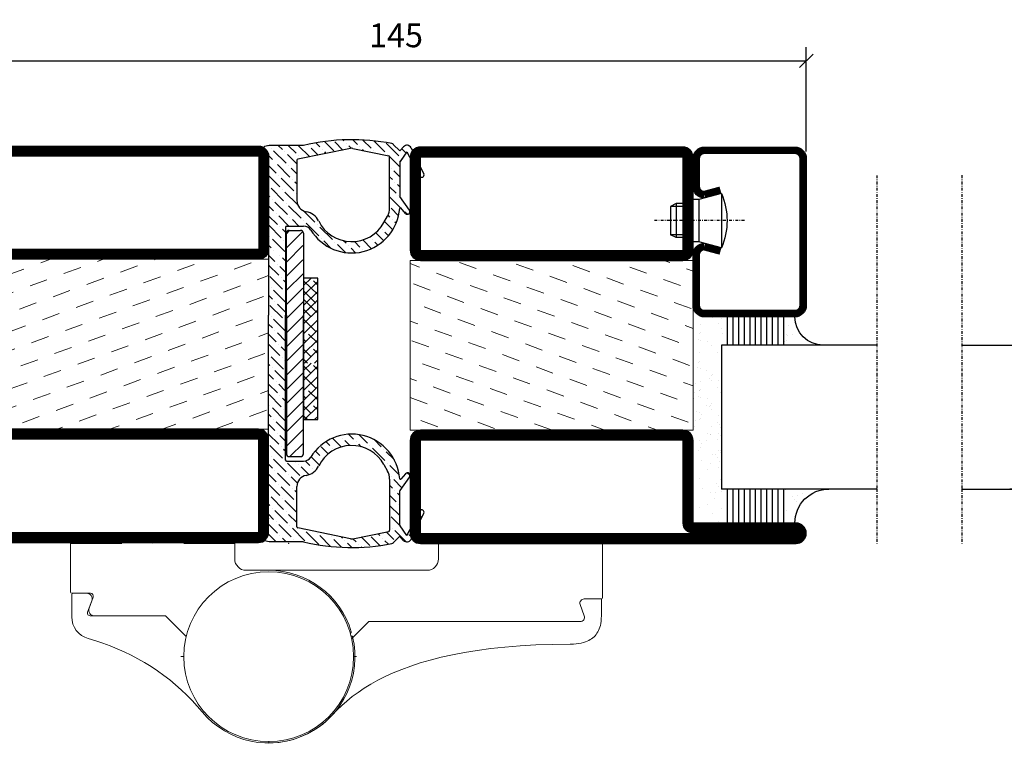
# Model space of a CAD drawing. Extents: x 0 to 1050, y 0 to 742.
# Drawn here: x 630 to 804, y 99 to 226 of the extents above; entities that cross this region are included whole.
import ezdxf

# ---------------------------------------------------------------- set-up
doc = ezdxf.new("R2010")
doc.units = 0
doc.linetypes.add('DASHDOT', pattern=[1, 0.5, -0.25, 0, -0.25])
doc.layers.get('0').update_dxf_attribs({"linetype": 'CONTINUOUS'})
doc.layers.get('DEFPOINTS').update_dxf_attribs({"linetype": 'CONTINUOUS'})
for name, color, linetype in [('CENTRUM', 3, 'DASHDOT'), ('DIM', 2, 'CONTINUOUS'), ('FOGNINGB', 5, 'CONTINUOUS'), ('GLAS_MED_FOGNING', 2, 'CONTINUOUS'), ('Gångjärn', 61, 'CONTINUOUS'), ('ISOLATOR', 2, 'CONTINUOUS'), ('KON', 8, 'CONTINUOUS'), ('SPKONTUR', 7, 'CONTINUOUS'), ('STALPROFIL', 1, 'CONTINUOUS')]:
    doc.layers.add(name, color=color, linetype=linetype)
doc.styles.add('ROMANS', font='romans', dxfattribs={"width": 0.8})
doc.dimstyles.new('ROMANS', dxfattribs={"dimscale": 1.2, "dimtxt": 3.5, "dimasz": 2, "dimexe": 2, "dimexo": 1, "dimgap": 2, "dimtad": 1, "dimdsep": 46, "dimtxsty": 'ROMANS', "dimblk1": 'OBLIQUE', "dimblk2": 'OBLIQUE', "dimsah": 1, "dimcen": 2.5, "dimclrd": 2, "dimclre": 2, "dimclrt": 6, "dimadec": 0, "dimazin": 0, "dimtfac": 1, "dimtmove": 2, "dimatfit": 3, "dimfxl": 1, "dimtolj": 1, "dimarcsym": 0})

# ---------------------------------------------------------------- blocks, each defined once
blk = doc.blocks.new('_Oblique')
at = {"color": 0, "linetype": 'ByBlock', "lineweight": -2}
blk.add_line((-0.5, -0.5), (0.5, 0.5), dxfattribs=at)
blk = doc.blocks.new('*D197')
at = {"layer": 'DEFPOINTS', "color": 0, "transparency": 16777216}
for p in [(768.52, 219.2), (623.52, 202.46), (768.52, 201.98)]:
    blk.add_point(p, dxfattribs=at)
at = {"layer": 'GLAS_MED_FOGNING', "color": 2, "lineweight": -2, "transparency": 16777216}
for p, q in [((623.52, 203.66), (623.52, 221.6)), ((768.52, 203.18), (768.52, 221.6)), ((623.52, 219.2), (768.52, 219.2))]:
    blk.add_line(p, q, dxfattribs=at)
at = {"layer": 'GLAS_MED_FOGNING', "color": 2, "lineweight": -2, "transparency": 16777216, "xscale": 2.4, "yscale": 2.4, "zscale": 2.4, "rotation": 180}
blk.add_blockref('_Oblique', (623.52, 219.2), dxfattribs=at)
at = {"layer": 'GLAS_MED_FOGNING', "color": 2, "lineweight": -2, "transparency": 16777216, "xscale": 2.4, "yscale": 2.4, "zscale": 2.4}
blk.add_blockref('_Oblique', (768.52, 219.2), dxfattribs=at)
at = {"layer": 'GLAS_MED_FOGNING', "color": 6, "transparency": 16777216, "insert": (696.02, 223.7), "char_height": 4.2, "attachment_point": 5, "style": 'ROMANS'}
blk.add_mtext('\\A1;145', dxfattribs=at)
blk = doc.blocks.new('*X58')
at = {"color": 0}
for p, q in [((-53.67, 29.92), (-53.67, 29.92)), ((-51.01, 29.96), (-51.01, 29.96)), ((-50.59, 29.59), (-50.59, 29.59)), ((-49.52, 29.98), (-49.52, 29.98)), ((-48.97, 29.8), (-48.97, 29.8)), ((-43.29, 29.99), (-43.29, 29.99)), ((-54.91, 29.43), (-54.91, 29.43)), ((-54.35, 29.09), (-54.35, 29.09)), ((-51.63, 29.45), (-51.63, 29.45)), ((-50.85, 28.14), (-50.85, 28.14)), ((-49.27, 28.36), (-49.27, 28.36)), ((-48.68, 29.44), (-48.68, 29.44)), ((-45.73, 28.12), (-45.73, 28.12)), ((-42.45, 29.46), (-42.45, 29.46)), ((-41.27, 28.29), (-41.27, 28.29)), ((-40.9, 27.96), (-40.9, 27.96)), ((-40.33, 28.31), (-40.33, 28.31)), ((-36.22, 29.47), (-36.22, 29.47)), ((-35.09, 28.38), (-35.09, 28.38)), ((-55.28, 26.61), (-55.28, 26.61)), ((-51.87, 27.5), (-51.87, 27.5)), ((-48.14, 26.26), (-48.14, 26.26)), ((-47.28, 26.54), (-47.28, 26.54)), ((-46.91, 26.2), (-46.91, 26.2)), ((-45.64, 27.51), (-45.64, 27.51)), ((-42.91, 26.33), (-42.91, 26.33)), ((-39.41, 27.52), (-39.41, 27.52)), ((-39.16, 26.36), (-39.16, 26.36)), ((-37.79, 26.31), (-37.79, 26.31)), ((-36.36, 26.28), (-36.36, 26.28)), ((-53.54, 26.07), (-53.54, 26.07)), ((-44.41, 25.22), (-44.41, 25.22)), ((-43.37, 25.36), (-43.37, 25.36)), ((-41.74, 25.57), (-41.74, 25.57)), ((-39.02, 25.93), (-39.02, 25.93)), ((-37.98, 26.07), (-37.98, 26.07))]:
    blk.add_line(p, q, dxfattribs=at)
blk = doc.blocks.new('*X49')
at = {"color": 0}
for p, q in [((-57.17, 44.26), (-57.17, 44.26)), ((-56.12, 44.39), (-56.12, 44.39)), ((-57.66, 43.32), (-57.66, 43.32)), ((-57.29, 42.98), (-57.29, 42.98)), ((-56.72, 42.52), (-56.72, 42.52)), ((-56.58, 43.49), (-56.58, 43.49)), ((-59.16, 41.51), (-59.16, 41.51)), ((-55.55, 41.39), (-55.55, 41.39)), ((-58.79, 29.95), (-58.79, 29.95)), ((-55.75, 29.97), (-55.75, 29.97)), ((-61.36, 28.17), (-61.36, 28.17)), ((-61.13, 29.42), (-61.13, 29.42)), ((-59.73, 28.38), (-59.73, 28.38)), ((-57.02, 28.74), (-57.02, 28.74)), ((-56.08, 28.07), (-56.08, 28.07)), ((-55.98, 28.88), (-55.98, 28.88)), ((-58.1, 27.49), (-58.1, 27.49)), ((-58.66, 26.09), (-58.66, 26.09))]:
    blk.add_line(p, q, dxfattribs=at)
blk = doc.blocks.new('GLASV6_18')
at = {"layer": 'GLAS_MED_FOGNING'}
for p, q in [((9.6, 49), (9.6, 30)), ((9.6, 41), (3.6, 41)), ((9.6, 40), (3.6, 40)), ((9.6, 39), (3.6, 39)), ((9.6, 38), (3.6, 38)), ((9.6, 37), (3.6, 37)), ((9.6, 36), (3.6, 36)), ((9.6, 35), (3.6, 35)), ((9.6, 34), (3.6, 34)), ((9.6, 33), (3.6, 33)), ((9.6, 32), (3.6, 32)), ((9.6, 31), (3.6, 31))]:
    blk.add_line(p, q, dxfattribs=at)
blk.add_arc((3.6, 49), 6, 270, 0, dxfattribs=at)
blk.add_blockref('*X49', (65, 0), dxfattribs=at)
blk = doc.blocks.new('SP40020')
at = {"layer": 'CENTRUM'}
blk.add_line((-13, 34.07), (-13, 18), dxfattribs=at)
at = {"layer": 'GLAS_MED_FOGNING'}
for p, q in [((-8.2, 30), (-17.8, 30)), ((-17.8, 30), (-16.73, 26)), ((-8.2, 30), (-9.27, 26)), ((-9.27, 26), (-16.73, 26)), ((-16.73, 26), (-16.73, 25)), ((-9.27, 26), (-9.27, 25)), ((-16, 23.5), (-16, 22)), ((-15.5, 23.5), (-15.5, 21)), ((-10.5, 23.5), (-10.5, 21)), ((-10, 23.5), (-10, 22)), ((-10, 22), (-16, 22)), ((-16, 22), (-15.5, 21)), ((-10.5, 21), (-15.5, 21)), ((-10, 22), (-10.5, 21))]:
    blk.add_line(p, q, dxfattribs=at)
blk.add_arc((-13, 18.93), 12.07, 66.5445, 113.4555, dxfattribs=at)
blk = doc.blocks.new('SP43020')
at = {"layer": 'SPKONTUR'}
blk.add_lwpolyline([(-8.2, 30), (-9, 27, 0.414214), (-7, 25), (-2, 25, 0.414214), (0, 27), (0, 43, 0.414214), (-2, 45), (-28, 45, 0.414214), (-30, 43), (-30, 27, 0.414214), (-28, 25), (-19, 25, 0.414214), (-17, 27), (-17.8, 30)], format="xyb", dxfattribs=at)
at = {"layer": 'STALPROFIL', "const_width": 1.25}
blk.add_lwpolyline([(-7.59, 29.84), (-8.37, 26.93, 0.398381), (-7, 25.62), (-2, 25.62, 0.414214), (-0.62, 27), (-0.62, 43, 0.414214), (-2, 44.38), (-28, 44.38, 0.414214), (-29.37, 43), (-29.37, 27, 0.414214), (-28, 25.62), (-19, 25.62, 0.398381), (-17.63, 26.93), (-18.41, 29.84)], format="xyb", dxfattribs=at)
at = {"layer": 'GLAS_MED_FOGNING'}
blk.add_blockref('SP40020', (0, 0), dxfattribs=at)
blk = doc.blocks.new('*X50')
at = {"color": 0}
for p, q in [((-39.97, 46.52), (-39.97, 46.52)), ((-38.03, 42.56), (-38.03, 42.56)), ((-36.5, 41.8), (-36.5, 41.8)), ((-39.43, 41.14), (-39.43, 41.14)), ((-39.17, 41.45), (-39.17, 41.45)), ((-38.29, 41.72), (-38.29, 41.72)), ((-38.13, 41.58), (-38.13, 41.58)), ((-37.92, 30.16), (-37.92, 30.16)), ((-37.06, 30), (-37.06, 30)), ((-35.25, 30.05), (-35.25, 30.05)), ((-36.22, 29.47), (-36.22, 29.47)), ((-35.09, 28.38), (-35.09, 28.38)), ((-39.41, 27.52), (-39.41, 27.52)), ((-39.16, 26.36), (-39.16, 26.36)), ((-37.79, 26.31), (-37.79, 26.31)), ((-36.36, 26.28), (-36.36, 26.28)), ((-39.02, 25.93), (-39.02, 25.93)), ((-37.98, 26.07), (-37.98, 26.07))]:
    blk.add_line(p, q, dxfattribs=at)
blk = doc.blocks.new('GLASH5')
at = {"layer": 'GLAS_MED_FOGNING'}
for p, q in [((-25, 49), (-25, 30)), ((-20, 41), (-25, 41)), ((-20, 40), (-25, 40)), ((-20, 39), (-25, 39)), ((-20, 38), (-25, 38)), ((-20, 37), (-25, 37)), ((-20, 36), (-25, 36)), ((-20, 35), (-25, 35)), ((-20, 34), (-25, 34)), ((-20, 33), (-25, 33)), ((-20, 32), (-25, 32)), ((-20, 31), (-25, 31))]:
    blk.add_line(p, q, dxfattribs=at)
blk.add_arc((-20, 48), 5, 180, 270, dxfattribs=at)
blk.add_blockref('*X50', (15, 0), dxfattribs=at)
blk = doc.blocks.new('65_SP43020')
at = {"layer": 'CENTRUM'}
blk.add_lwpolyline([(0, 57.5), (-35, 57.5), (-55.4, 57.5), (-65, 57.5)], dxfattribs=at)
at = {"layer": 'GLAS_MED_FOGNING'}
for p, q in [((-55.4, 57.5), (-55.4, 49)), ((-30, 57.5), (-30, 49)), ((-30, 30), (-55.4, 30))]:
    blk.add_line(p, q, dxfattribs=at)
for name, p in [('GLASV6_18', (-65, 0)), ('SP43020', (5, 0))]:
    blk.add_blockref(name, p)
for name, p in [('GLASH5', (-5, 0)), ('*X58', (0, 0)), ('*X58', (5, -0.11))]:
    blk.add_blockref(name, p, dxfattribs=at)
blk = doc.blocks.new('5020')
at = {"layer": 'SPKONTUR'}
for points in [[(-13.2, 0, -0.4142136), (-15, 1.8), (-15, 18.2, -0.4142136), (-13.2, 20), (33.2, 20, -0.4142136), (35, 18.2), (35, 1.8, -0.4142136), (33.2, 0)], [(-13.2, 1.75, -0.4142136), (-13.25, 1.8), (-13.25, 18.2, -0.4142136), (-13.2, 18.25), (33.2, 18.25, -0.4142136), (33.25, 18.2), (33.25, 1.8, -0.4142136), (33.2, 1.75)]]:
    blk.add_lwpolyline(points, format="xyb", close=True, dxfattribs=at)
at = {"layer": 'STALPROFIL', "const_width": 1.75}
blk.add_lwpolyline([(-13.2, 0.875, -0.4142136), (-14.125, 1.8), (-14.125, 18.2, -0.4142136), (-13.2, 19.125), (33.2, 19.125, -0.4142136), (34.125, 18.2), (34.125, 1.8, -0.4142136), (33.2, 0.875)], format="xyb", close=True, dxfattribs=at)
blk = doc.blocks.new('5021')
at = {"layer": 'SPKONTUR'}
for points in [[(-15, -16.4), (-15, -1.8, -0.414214), (-13.2, 0), (33.2, 0, -0.414214), (35, -1.8), (35, -18.2, -0.414214), (33.2, -20), (-33.2, -20, -0.414214), (-35, -18.2), (-35, -18.2, -0.414214), (-33.2, -16.4)], [(-13.25, -16.4), (-13.25, -1.8, -0.414214), (-13.2, -1.75), (33.2, -1.75, -0.414214), (33.25, -1.8), (33.25, -18.2, -0.414214), (33.2, -18.25), (-33.2, -18.25, -0.413618), (-33.25, -18.2, -0.413579), (-33.2, -18.15), (-15, -18.15, 0.414214)]]:
    blk.add_lwpolyline(points, format="xyb", close=True, dxfattribs=at)
at = {"layer": 'STALPROFIL', "const_width": 1.75}
blk.add_lwpolyline([(-14.13, -16.4), (-14.13, -1.8, -0.414214), (-13.2, -0.87), (33.2, -0.87, -0.414214), (34.12, -1.8), (34.12, -18.2, -0.414214), (33.2, -19.12), (-33.2, -19.12, -0.414214), (-34.13, -18.2, -0.414214), (-33.2, -17.27), (-15, -17.27, 0.414214)], format="xyb", close=True, dxfattribs=at)
blk = doc.blocks.new('*U193')
at = {"layer": 'ISOLATOR', "lineweight": 0}
h = blk.add_hatch(dxfattribs=at)
h.set_pattern_fill('DASH', color=256, angle=20, style=0)
h.set_pattern_definition([(20, (0, -5), (1.89761, 4.06944), [3.175, -3.175])])
h.paths.add_polyline_path([(-25, -20), (-25, -50), (25, -50), (25, -20)])
blk.add_lwpolyline([(-25, -50), (25, -50), (25, -20), (-25, -20)], close=True, dxfattribs=at)
at = {"lineweight": 0}
for name, p in [('5020', (-10, -20)), ('5021', (-10, -50))]:
    blk.add_blockref(name, p, dxfattribs=at)
blk = doc.blocks.new('*X39')
at = {"color": 0}
for p, q in [((662.5, 158.69), (663.81, 160)), ((663.8, 158.22), (662.5, 159.51)), ((662.5, 156.92), (665, 159.42)), ((665, 158.78), (664.24, 159.54)), ((664.68, 155.56), (662.5, 157.74)), ((662.5, 155.15), (665, 157.65)), ((662.5, 153.38), (665, 155.88)), ((665, 153.48), (663.35, 155.12)), ((662.91, 153.8), (662.5, 154.21)), ((662.5, 151.62), (665, 154.12)), ((663.8, 151.14), (662.5, 152.44)), ((662.65, 150), (665, 152.35)), ((665, 151.71), (664.24, 152.47)), ((663.17, 150), (662.5, 150.67)), ((664.42, 150), (665, 150.58))]:
    blk.add_line(p, q, dxfattribs=at)
blk = doc.blocks.new('klämfri 77000')
at = {"layer": 'DIM'}
for p, q in [((-9.54, 1.82), (-10.11, 1.24)), ((-9.61, 1.82), (-7.61, 1.82)), ((-7.23, 1.64), (-10.11, -1.26)), ((-10.11, -13.16), (-10.11, 1.32)), ((-7.11, 1.32), (-7.11, -13.16)), ((-7.22, -0.87), (-10.11, -3.76)), ((-7.22, -3.37), (-10.11, -6.26)), ((-7.11, -5.76), (-10.11, -8.76)), ((-7.22, -8.37), (-10.11, -11.26)), ((-7.11, -10.76), (-10.11, -13.76)), ((-10.11, -13.16), (-10.11, -37.63)), ((-7.11, -13.26), (-10.11, -16.26)), ((-7.11, -37.63), (-7.11, -13.16)), ((-7.11, -15.76), (-10.11, -18.76)), ((-7.22, -18.37), (-10.11, -21.26)), ((-7.11, -20.76), (-10.11, -23.76)), ((-7.11, -23.26), (-10.11, -26.26)), ((-7.11, -25.76), (-10.11, -28.76)), ((-7.11, -28.26), (-10.11, -31.26)), ((-7.11, -30.76), (-10.11, -33.76)), ((-7.11, -33.26), (-10.11, -36.26)), ((-7.11, -35.76), (-9.48, -38.13)), ((-9.61, -38.13), (-7.61, -38.13))]:
    blk.add_line(p, q, dxfattribs=at)
for centre, start, end in [((-9.61, 1.32), 90, 180), ((-7.61, 1.32), 0, 90), ((-9.61, -37.63), 180, 270), ((-7.61, -37.63), 270, 0)]:
    blk.add_arc(centre, 0.5, start, end, dxfattribs=at)
at = {"layer": 'FOGNINGB'}
for p, q in [((-7.06, -7.91), (-5.75, -6.6)), ((-4.56, -9.5), (-7.06, -7.09)), ((-7.06, -9.68), (-4.56, -7.18)), ((-4.56, -7.82), (-5.33, -7.06)), ((-4.88, -11.04), (-7.06, -8.86)), ((-7.06, -11.45), (-4.56, -8.95)), ((-4.88, -12.51), (-7.06, -10.33)), ((-7.06, -12.91), (-4.56, -10.41))]:
    blk.add_line(p, q, dxfattribs=at)
at = {"layer": 'GLAS_MED_FOGNING', "linetype": 'Continuous'}
for p, q in [((-1.75, 15.89), (-3.38, 17.52)), ((-0.11, 16.02), (-1.53, 17.44)), ((0.02, 17.66), (-0.13, 17.8)), ((2.45, 17), (1.61, 17.84)), ((4.88, 16.34), (3.43, 17.78)), ((7.31, 15.67), (5.35, 17.63)), ((-12.58, 14.35), (-14.23, 15.99)), ((-13.24, 16.78), (-13.28, 16.81)), ((-12.8, 16.34), (-12.8, 16.34)), ((-10.15, 13.68), (-12.36, 15.89)), ((-10.81, 16.11), (-11.54, 16.84)), ((-10.37, 15.67), (-10.37, 15.67)), ((-8.38, 15.45), (-9.77, 16.84)), ((-5.99, 14.83), (-8, 16.84)), ((-6.17, 16.78), (-6.17, 16.78)), ((-4.52, 15.13), (-5.73, 16.34)), ((-4.18, 16.56), (-4.91, 17.28)), ((-3.74, 16.11), (-3.74, 16.11)), ((-3.05, 15.43), (-3.3, 15.67)), ((0.46, 17.22), (0.46, 17.22)), ((1.36, 16.32), (0.9, 16.78)), ((2.89, 16.56), (2.89, 16.56)), ((3.53, 15.91), (3.33, 16.11)), ((5.32, 15.89), (5.32, 15.89)), ((9.74, 15.01), (7.53, 17.22)), ((11.01, 15.5), (10.28, 16.24)), ((11.51, 16.78), (11.46, 16.82)), ((11.95, 16.34), (11.95, 16.34)), ((-8.26, 13.56), (-9.93, 15.23)), ((-7.94, 15.01), (-7.94, 15.01)), ((-7.46, 14.53), (-7.5, 14.57)), ((7.75, 15.23), (7.75, 15.23)), ((9.94, 13.04), (8.19, 14.79)), ((10.18, 14.57), (10.18, 14.57)), ((12.17, 14.35), (11.58, 14.94)), ((-11.92, 11.92), (-13.5, 13.5)), ((-9.49, 11.25), (-11.7, 13.46)), ((-9.71, 13.24), (-9.71, 13.24)), ((-8.26, 11.8), (-9.26, 12.8)), ((8.41, 12.8), (8.41, 12.8)), ((9.94, 11.27), (8.85, 12.36)), ((12.61, 13.91), (12.61, 13.91)), ((13.66, 12.86), (13.05, 13.46)), ((-11.25, 9.49), (-13.26, 11.49)), ((-11.47, 11.47), (-11.47, 11.47)), ((-8.82, 8.82), (-11.03, 11.03)), ((-9.04, 10.81), (-9.04, 10.81)), ((8.63, 10.81), (8.14, 11.31)), ((-10.59, 7.05), (-12.8, 9.26)), ((-12.14, 8.91), (-12.14, 8.91)), ((-10.81, 9.04), (-10.81, 9.04)), ((-8.26, 10.03), (-8.6, 10.37)), ((9.3, 8.38), (8.14, 9.54)), ((9.08, 10.37), (9.08, 10.37)), ((9.94, 9.51), (9.52, 9.93)), ((-13.02, 7.72), (-13.26, 7.96)), ((-12.58, 7.28), (-12.58, 7.28)), ((-8.16, 6.39), (-10.37, 8.6)), ((-8.38, 8.38), (-8.38, 8.38)), ((9.96, 5.95), (8.14, 7.77)), ((9.74, 7.94), (9.74, 7.94)), ((-12.36, 5.29), (-13.26, 6.19)), ((-9.93, 4.62), (-12.14, 6.83)), ((-10.15, 6.61), (-10.15, 6.61)), ((-7.5, 3.96), (-9.71, 6.17)), ((-5.07, 3.3), (-7.01, 5.24)), ((9.72, 4.42), (8.41, 5.73)), ((10.4, 5.51), (10.4, 5.51)), ((-11.7, 2.86), (-13.26, 4.42)), ((-13.24, 4.71), (-13.24, 4.71)), ((-11.92, 4.85), (-11.92, 4.85)), ((-9.66, 2.59), (-11.47, 4.4)), ((-9.49, 4.18), (-9.49, 4.18)), ((-7.89, 2.59), (-9.04, 3.74)), ((-7.05, 3.52), (-7.05, 3.52)), ((8.19, 4.18), (7.85, 4.52)), ((8.63, 3.74), (8.63, 3.74)), ((11.23, 4.68), (10.84, 5.07)), ((-11.03, 0.53), (-13.24, 2.73)), ((-11.25, 2.51), (-11.25, 2.51)), ((-10.26, 1.52), (-10.81, 2.07)), ((-4.4, 0.87), (-6.61, 3.08)), ((-4.62, 2.86), (-4.62, 2.86)), ((-1.97, 0.2), (-4.18, 2.41)), ((6.87, 1.97), (6.87, 1.97)), ((8.7, 1.91), (7.23, 3.38)), ((9.29, 3.08), (9.08, 3.3)), ((-13.02, 0.75), (-13.02, 0.75)), ((-10.37, -1.91), (-12.58, 0.3)), ((-10.59, 0.08), (-10.59, 0.08)), ((-3.96, 0.43), (-3.96, 0.43)), ((0.46, -0.46), (0, 0)), ((4.94, -1.41), (3.4, 0.14)), ((4.66, 0.65), (4.63, 0.67)), ((5.1, 0.2), (5.1, 0.2)), ((7.09, -0.02), (5.67, 1.4)), ((7.96, 0.88), (7.31, 1.53)), ((-12.8, -1.24), (-13.26, -0.78)), ((-12.36, -1.68), (-12.36, -1.68)), ((-2.19, -1.35), (-3.52, -0.02)), ((-1.53, -0.24), (-1.53, -0.24)), ((0.32, -2.09), (-1.09, -0.68)), ((0.9, -0.9), (0.9, -0.9)), ((2.13, -2.13), (1.34, -1.34)), ((2.89, -1.12), (1.91, -0.14)), ((3.33, -1.56), (3.33, -1.56)), ((6.08, -0.78), (5.54, -0.24)), ((-12.14, -3.67), (-13.26, -2.55)), ((-11.25, -2.59), (-11.25, -2.59)), ((-10.26, -3.58), (-10.81, -3.03)), ((-11.47, -6.1), (-13.26, -4.32)), ((-13.02, -4.35), (-13.02, -4.35)), ((-11.7, -4.12), (-11.7, -4.12)), ((-10.26, -5.55), (-11.25, -4.56)), ((-10.59, -5.02), (-10.59, -5.02)), ((-10.81, -8.53), (-13.02, -6.32)), ((-11.03, -6.55), (-11.03, -6.55)), ((-12.8, -8.31), (-12.8, -8.31)), ((-10.26, -7.32), (-10.59, -6.99)), ((-12.58, -10.3), (-13.26, -9.62)), ((-10.26, -10.85), (-12.36, -8.76)), ((-10.81, -13.63), (-13.02, -11.42)), ((-12.14, -10.74), (-12.14, -10.74)), ((-10.26, -12.62), (-11.7, -11.19)), ((-13.24, -12.97), (-13.26, -12.95)), ((-12.8, -13.41), (-12.8, -13.41)), ((-10.26, -15.95), (-12.36, -13.85)), ((-12.58, -15.4), (-13.26, -14.72)), ((-10.37, -14.08), (-10.37, -14.08)), ((-11.92, -17.83), (-13.26, -16.49)), ((-12.14, -15.84), (-12.14, -15.84)), ((-10.26, -17.72), (-11.7, -16.29)), ((-11.25, -20.26), (-13.26, -18.26)), ((-11.47, -18.27), (-11.47, -18.27)), ((-10.26, -19.49), (-11.03, -18.72)), ((-13.24, -20.04), (-13.24, -20.04)), ((-10.59, -22.69), (-12.8, -20.48)), ((-10.81, -20.71), (-10.81, -20.71)), ((-13.02, -22.03), (-13.26, -21.79)), ((-12.58, -22.47), (-12.58, -22.47)), ((-10.26, -21.26), (-10.37, -21.15)), ((-12.36, -24.46), (-13.26, -23.56)), ((-10.26, -24.79), (-12.14, -22.91)), ((-11.7, -26.89), (-13.26, -25.33)), ((-11.92, -24.9), (-11.92, -24.9)), ((-10.26, -26.56), (-11.47, -25.35)), ((-11.03, -29.32), (-13.24, -27.11)), ((-11.25, -27.33), (-11.25, -27.33)), ((-10.26, -28.33), (-10.81, -27.78)), ((-13.02, -29.1), (-13.02, -29.1)), ((-10.37, -31.75), (-12.58, -29.54)), ((-12.8, -31.09), (-13.26, -30.63)), ((-10.59, -29.76), (-10.59, -29.76)), ((-12.14, -33.52), (-13.26, -32.4)), ((-12.36, -31.53), (-12.36, -31.53)), ((-10.26, -33.63), (-11.92, -31.97)), ((-11.47, -35.95), (-13.26, -34.17)), ((-11.7, -33.96), (-11.7, -33.96)), ((-10.26, -35.4), (-11.25, -34.41)), ((1.78, -35.07), (0.89, -34.18)), ((4.21, -35.73), (2.75, -34.26)), ((-10.81, -38.38), (-13.02, -36.17)), ((-11.03, -36.39), (-11.03, -36.39)), ((-2.7, -37.65), (-3.96, -36.39)), ((-2.41, -36.17), (-3.11, -35.48)), ((-0.39, -36.43), (-1.95, -34.87)), ((-0.2, -34.85), (-0.2, -34.85)), ((1.12, -36.17), (0.24, -35.29)), ((2.23, -35.51), (2.23, -35.51)), ((3.09, -36.37), (2.67, -35.95)), ((4.66, -36.17), (4.66, -36.17)), ((6.65, -36.39), (5.38, -35.13)), ((-13.24, -37.72), (-13.26, -37.7)), ((-12.8, -38.16), (-12.8, -38.16)), ((-10.26, -37.17), (-10.59, -36.84)), ((-4.29, -39.6), (-5.73, -38.16)), ((-4.18, -37.94), (-5, -37.12)), ((-1.97, -36.61), (-1.97, -36.61)), ((7.31, -38.82), (5.1, -36.61)), ((7.09, -36.84), (7.09, -36.84)), ((8.97, -38.72), (7.53, -37.28)), ((-12.58, -40.15), (-13.26, -39.47)), ((-10.15, -40.81), (-12.36, -38.6)), ((-10.37, -38.82), (-10.37, -38.82)), ((-7.72, -41.48), (-9.93, -39.27)), ((-8.38, -39.05), (-8.51, -38.91)), ((-7.94, -39.49), (-7.94, -39.49)), ((-6.1, -41.32), (-7.5, -39.93)), ((-5.95, -39.71), (-6.78, -38.88)), ((-3.74, -38.38), (-3.74, -38.38)), ((7.75, -39.27), (7.75, -39.27)), ((9.84, -41.36), (8.19, -39.71)), ((-11.92, -42.58), (-13.26, -41.24)), ((-12.14, -40.59), (-12.14, -40.59)), ((-9.49, -43.24), (-11.7, -41.03)), ((-9.71, -41.26), (-9.71, -41.26)), ((-8.16, -42.8), (-9.26, -41.7)), ((-5.51, -40.15), (-5.51, -40.15)), ((-5.01, -40.65), (-5.07, -40.59)), ((8.41, -41.7), (8.41, -41.7)), ((11.74, -41.49), (11.25, -41)), ((-11.25, -45.01), (-13.26, -43.01)), ((-11.47, -43.02), (-11.47, -43.02)), ((-8.82, -45.67), (-11.03, -43.47)), ((8.63, -43.69), (8.14, -43.19)), ((10.32, -43.61), (8.85, -42.14)), ((10.4, -41.92), (10.32, -41.84)), ((10.84, -42.36), (10.84, -42.36)), ((-13.24, -44.79), (-13.24, -44.79)), ((-10.59, -47.44), (-12.8, -45.23)), ((-9.04, -43.69), (-9.04, -43.69)), ((-8.26, -44.47), (-8.6, -44.13)), ((9.3, -46.12), (8.14, -44.96)), ((9.08, -44.13), (9.08, -44.13)), ((9.94, -44.99), (9.52, -44.57)), ((-13.02, -46.78), (-13.26, -46.54)), ((-10.81, -45.45), (-10.81, -45.45)), ((-8.26, -48.01), (-10.37, -45.9)), ((-8.38, -46.12), (-8.38, -46.12)), ((9.94, -48.53), (8.14, -46.73)), ((9.74, -46.56), (9.74, -46.56)), ((-12.36, -49.21), (-13.26, -48.31)), ((-12.58, -47.22), (-12.58, -47.22)), ((-9.93, -49.87), (-12.14, -47.66)), ((-10.15, -47.88), (-10.15, -47.88)), ((-8.26, -49.77), (-9.71, -48.33)), ((13.81, -48.87), (13.2, -48.25)), ((-11.7, -51.64), (-13.51, -49.83)), ((-11.92, -49.65), (-11.92, -49.65)), ((-9.26, -52.3), (-11.47, -50.09)), ((-9.49, -50.32), (-9.49, -50.32)), ((8.19, -50.32), (8.14, -50.26)), ((9.95, -50.3), (8.41, -48.77)), ((12.83, -49.65), (12.83, -49.65)), ((-13.68, -51.42), (-13.68, -51.42)), ((-11.94, -53.16), (-13.24, -51.86)), ((-11.25, -52.08), (-11.25, -52.08)), ((-6.83, -52.97), (-9.04, -50.76)), ((-7.05, -50.98), (-7.05, -50.98)), ((-4.4, -53.63), (-6.61, -51.42)), ((-4.62, -51.64), (-4.62, -51.64)), ((-2.29, -53.97), (-4.18, -52.08)), ((-2.64, -51.86), (-2.67, -51.83)), ((6.42, -52.08), (6.07, -51.72)), ((8.85, -52.75), (7.54, -51.43)), ((8.63, -50.76), (8.63, -50.76)), ((11.05, -53.17), (9.08, -51.2)), ((12.07, -52.43), (11.51, -51.86)), ((12.65, -51.24), (11.96, -50.55)), ((-13.88, -52.99), (-14.24, -52.63)), ((-10.17, -53.16), (-10.81, -52.52)), ((-8.82, -52.75), (-8.82, -52.75)), ((-2.19, -52.3), (-2.19, -52.3)), ((-0.38, -54.12), (-1.75, -52.75)), ((-0.2, -52.52), (-0.45, -52.28)), ((0.24, -52.97), (0.24, -52.97)), ((1.43, -54.16), (0.68, -53.41)), ((2.23, -53.19), (1.66, -52.62)), ((2.67, -53.63), (2.67, -53.63)), ((4.66, -53.85), (3.13, -52.32)), ((6.4, -53.82), (4.88, -52.3)), ((6.87, -52.52), (6.87, -52.52)), ((7.92, -53.58), (7.31, -52.97)), ((3.16, -54.12), (3.11, -54.07))]:
    blk.add_line(p, q, dxfattribs=at)
at = {"layer": 'GLAS_MED_FOGNING'}
blk.add_lwpolyline([(-4.56, -31.6), (-4.56, -6.6), (-7.06, -6.6), (-7.06, -31.6)], close=True, dxfattribs=at)
at = {"layer": 'KON'}
blk.add_line((7.13, -39.52), (7.77, -40.68), dxfattribs=at)
at = {"layer": 'SPKONTUR'}
for p, q in [((-13.26, 12.66), (-14.24, 16.04)), ((-13.17, 16.84), (-13.95, 16.65)), ((-7.06, 16.84), (-13.17, 16.84)), ((1.24, 16.3), (-8.1, 14.4)), ((1.64, 16.3), (7.98, 15.01)), ((9.94, 15.86), (8.79, 17.01)), ((10.61, 16.6), (9.94, 15.86)), ((11.16, 15.71), (9.98, 14.02)), ((11.16, 15.71), (13.48, 11.41)), ((11.92, 16.41), (14.19, 11.78)), ((-8.26, 14.21), (-8.26, 7.1)), ((8.14, 5.8), (8.14, 14.82)), ((-13.26, 12.66), (-13.26, -13.16)), ((9.94, 13.91), (9.94, 7.87)), ((11.66, 5.38), (9.96, 7.81)), ((10.96, 4.82), (10.09, 5.78)), ((7.13, 3.2), (7.77, 4.35)), ((-10.26, 2.39), (-10.26, -13.16)), ((-10.06, 2.59), (-7.07, 2.59)), ((-13.26, -48.99), (-13.26, -13.16)), ((-10.26, -38.71), (-10.26, -13.16)), ((-10.06, -38.91), (-7.07, -38.91)), ((11.66, -41.7), (9.96, -44.13)), ((10.96, -41.14), (10.09, -42.1)), ((-8.26, -50.53), (-8.26, -43.42)), ((8.14, -42.12), (8.14, -51.14)), ((9.94, -50.23), (9.94, -44.19)), ((11.16, -52.04), (13.48, -47.74)), ((11.92, -52.74), (14.19, -48.1)), ((-13.26, -48.99), (-14.24, -52.37)), ((11.16, -52.04), (9.98, -50.34)), ((1.24, -52.62), (-8.1, -50.73)), ((1.64, -52.62), (7.98, -51.34)), ((9.94, -52.18), (8.79, -53.33)), ((10.61, -52.92), (9.94, -52.18)), ((-13.17, -53.16), (-13.95, -52.97)), ((-7.06, -53.16), (-13.17, -53.16))]:
    blk.add_line(p, q, dxfattribs=at)
for centre, radius, start, end in [((1.44, -18.79), 36.63, 78.825, 103.4197), ((-13.76, 16.18), 0.5, 112.1574, 196.1724), ((1.44, 15.32), 1, 78.5422, 101.4578), ((8.44, 16.65), 0.5, 45, 78.825), ((11.2, 16.06), 0.8, 26.0432, 137.819), ((-8.06, 14.21), 0.2, 101.4578, 180), ((7.94, 14.82), 0.2, 0, 78.5422), ((10.14, 13.91), 0.2, 145, 180), ((13.83, 11.6), 0.4, 208.2752, 26.0432), ((-6.26, 7.1), 2, 180, 260.3793), ((10.04, 7.87), 0.1, 180, 215), ((1.44, 6.34), 8.5, 211.6682, 355.7997), ((5.14, 5.8), 3, 331.1328, 0), ((10.02, 5.71), 0.1, 42.181, 175.7997), ((11.29, 5.12), 0.45, 222.181, 35), ((-7.1, 2.17), 3, 26.0401, 80.3793), ((1.44, 6.34), 6.5, 206.0401, 331.1328), ((-10.06, 2.39), 0.2, 90, 180), ((-7.07, 1.09), 1.5, 31.6682, 90), ((1.44, -42.66), 8.5, 4.2003, 148.3318), ((1.44, -42.66), 6.5, 28.8672, 153.9599), ((-7.07, -37.41), 1.5, 270, 328.3318), ((-10.06, -38.71), 0.2, 180, 270), ((-7.1, -38.49), 3, 279.6207, 333.9599), ((-6.26, -43.42), 2, 99.6207, 180), ((5.14, -42.12), 3, 360, 28.8672), ((11.29, -41.45), 0.45, 325, 137.819), ((10.02, -42.03), 0.1, 184.2003, 317.819), ((10.04, -44.19), 0.1, 145, 180), ((13.83, -47.93), 0.4, 333.9568, 151.7248), ((10.14, -50.23), 0.2, 180, 215), ((-8.06, -50.53), 0.2, 180, 258.5422), ((7.94, -51.14), 0.2, 281.4578, 360), ((-13.76, -52.5), 0.5, 163.8276, 247.8426), ((1.44, -17.54), 36.63, 256.5803, 281.175), ((1.44, -51.64), 1, 258.5422, 281.4578), ((8.44, -52.98), 0.5, 281.175, 315), ((11.2, -52.39), 0.8, 222.181, 333.9568)]:
    blk.add_arc(centre, radius, start, end, dxfattribs=at)
at = {"layer": 'FOGNINGB'}
for p in [(-669.56, -171.6), (-669.56, -181.6)]:
    blk.add_blockref('*X39', p, dxfattribs=at)
blk = doc.blocks.new('SP77020')
at = {"layer": 'ISOLATOR', "lineweight": 0}
h = blk.add_hatch(dxfattribs=at)
h.set_pattern_fill('DASH', color=256, angle=20, style=0)
h.set_pattern_definition([(20, (-30.2152, 56.9045), (1.89761, 4.06944), [3.175, -3.175])])
h.paths.add_polyline_path([(-55.22, 41.9), (-55.22, 11.9), (-5.22, 11.9), (-5.22, 41.9)])
blk.add_lwpolyline([(-55.22, 11.9), (-5.22, 11.9), (-5.22, 41.9), (-55.22, 41.9)], close=True, dxfattribs=at)
at = {"lineweight": 0}
blk.add_blockref('5020', (-40.22, 41.9), dxfattribs=at)
at = {"lineweight": 0, "xscale": -1, "rotation": 180}
blk.add_blockref('5020', (-40.22, 11.9), dxfattribs=at)

msp = doc.modelspace()

# ---------------------------------------------------------------- linework, layer by layer
at = {"layer": 'Gångjärn', "lineweight": 5}
for p, q in [((647.548, 133.977), (638.523, 133.977)), ((638.523, 133.977), (638.523, 125.377)), ((653.023, 133.977), (653.023, 133.977)), ((667.523, 133.977), (658.528, 133.977)), ((667.523, 131.227), (667.523, 133.977)), ((703.523, 131.227), (703.523, 133.977)), ((703.523, 133.977), (712.548, 133.977)), ((718.023, 133.977), (718.023, 133.977)), ((723.528, 133.977), (732.523, 133.977)), ((732.523, 133.977), (732.523, 124.377)), ((673.523, 129.227), (669.523, 129.227)), ((673.523, 129.227), (673.523, 129.227)), ((673.523, 129.227), (673.523, 129.227)), ((673.523, 129.227), (701.523, 129.227)), ((638.709, 124.977), (638.709, 121.027)), ((638.723, 125.177), (642.023, 125.177)), ((641.309, 125.177), (638.909, 125.177)), ((641.526, 121.848), (642.249, 123.835)), ((642.493, 124.506), (641.77, 122.519)), ((732.323, 124.177), (729.273, 124.177)), ((729.273, 124.177), (732.323, 124.177)), ((732.323, 124.177), (732.323, 121.177)), ((728.569, 123.17), (729.292, 121.183)), ((729.292, 121.183), (728.569, 123.17)), ((655.216, 121.177), (641.996, 121.177)), ((642.71, 121.177), (655.22, 121.177)), ((658.949, 117.526), (655.357, 121.118)), ((655.361, 121.118), (658.95, 117.529)), ((691.223, 120.177), (688.384, 117.338)), ((688.384, 117.338), (691.223, 120.177)), ((728.587, 120.177), (691.223, 120.177)), ((691.223, 120.177), (728.587, 120.177)), ((732.268, 120.26), (732.212, 119.856)), ((732.305, 120.7), (732.268, 120.26)), ((732.323, 121.177), (732.305, 120.7)), ((731.68, 118.34), (731.533, 118.104)), ((731.813, 118.592), (731.68, 118.34)), ((731.933, 118.868), (731.813, 118.592)), ((732.042, 119.169), (731.933, 118.868)), ((732.136, 119.494), (732.042, 119.169)), ((732.212, 119.856), (732.136, 119.494)), ((641.638, 117.177), (642.945, 116.791)), ((642.945, 116.791), (644.235, 116.363)), ((688.111, 117.617), (688.077, 117.609)), ((688.186, 117.14), (688.384, 117.338)), ((729.809, 116.699), (729.493, 116.576)), ((730.093, 116.836), (729.809, 116.699)), ((730.355, 116.984), (730.093, 116.836)), ((730.595, 117.141), (730.355, 116.984)), ((730.813, 117.309), (730.595, 117.141)), ((731.015, 117.489), (730.813, 117.309)), ((731.203, 117.68), (731.015, 117.489)), ((731.374, 117.884), (731.203, 117.68)), ((731.533, 118.104), (731.374, 117.884)), ((644.235, 116.363), (645.507, 115.894)), ((645.507, 115.894), (646.764, 115.381)), ((646.764, 115.381), (648.003, 114.827)), ((710.367, 115.089), (708.113, 114.727)), ((712.755, 115.406), (710.367, 115.089)), ((715.276, 115.676), (712.755, 115.406)), ((717.942, 115.89), (715.276, 115.676)), ((720.757, 116.042), (717.942, 115.89)), ((723.718, 116.138), (720.757, 116.042)), ((726.823, 116.177), (723.718, 116.138)), ((727.372, 116.195), (726.823, 116.177)), ((727.88, 116.232), (727.372, 116.195)), ((728.345, 116.289), (727.88, 116.232)), ((728.766, 116.367), (728.345, 116.289)), ((729.145, 116.465), (728.766, 116.367)), ((729.493, 116.576), (729.145, 116.465)), ((648.003, 114.827), (649.221, 114.234)), ((649.221, 114.234), (650.418, 113.599)), ((650.418, 113.599), (651.593, 112.926)), ((658.023, 113.977), (658.523, 113.977)), ((688.523, 113.977), (689.023, 113.977)), ((702.086, 113.385), (700.304, 112.862)), ((703.982, 113.87), (702.086, 113.385)), ((705.991, 114.317), (703.982, 113.87)), ((708.113, 114.727), (705.991, 114.317)), ((651.593, 112.926), (652.742, 112.214)), ((652.742, 112.214), (653.865, 111.465)), ((653.865, 111.465), (654.963, 110.678)), ((697.03, 111.723), (695.539, 111.107)), ((698.619, 112.308), (697.03, 111.723)), ((700.304, 112.862), (698.619, 112.308)), ((654.963, 110.678), (656.031, 109.856)), ((656.031, 109.856), (657.07, 108.999)), ((692.807, 109.8), (691.567, 109.108)), ((694.131, 110.466), (692.807, 109.8)), ((695.539, 111.107), (694.131, 110.466)), ((657.07, 108.999), (658.079, 108.108)), ((658.079, 108.108), (659.056, 107.184)), ((690.401, 108.396), (689.307, 107.664)), ((691.567, 109.108), (690.401, 108.396)), ((659.056, 107.184), (659.998, 106.23)), ((659.998, 106.23), (660.907, 105.244)), ((688.287, 106.912), (687.329, 106.143)), ((689.307, 107.664), (688.287, 106.912)), ((660.907, 105.244), (661.783, 104.227)), ((685.591, 104.55), (684.815, 103.727)), ((686.429, 105.355), (685.591, 104.55)), ((687.329, 106.143), (686.429, 105.355)), ((673.523, 98.977), (673.523, 98.677))]:
    msp.add_line(p, q, dxfattribs=at)
msp.add_circle((673.523, 113.977), 15, dxfattribs=at)
for centre, radius, start, end in [((669.523, 131.227), 2, 180, 270), ((701.523, 131.227), 2, 270, 0), ((673.523, 113.977), 15.25, 16.76143, 90), ((638.723, 125.377), 0.2, 180, 270), ((638.909, 124.977), 0.2, 90, 180), ((641.309, 124.177), 1, 340, 90), ((642.023, 124.677), 0.5, 340, 90), ((729.273, 123.427), 0.75, 90, 200), ((729.273, 123.427), 0.75, 90, 200), ((732.323, 124.377), 0.2, 270, 0), ((641.996, 121.677), 0.5, 160, 270), ((642.71, 122.177), 1, 160, 270), ((642.705, 121.027), 3.995, 180, 254.51153), ((655.216, 120.977), 0.2, 45, 90), ((655.22, 120.977), 0.2, 45, 90), ((728.587, 120.927), 0.75, 270, 20), ((728.587, 120.927), 0.75, 270, 20), ((687.934, 118.317), 0.2, 290.3132, 16.76143), ((658.873, 117.423), 0.2, 94.768, 95.79624), ((673.509, 113.977), 15.25, 219.74294, 13.23857), ((688.524, 116.723), 1.5, 110.3132, 112.75846), ((688.159, 117.423), 0.2, 13.23857, 104), ((673.523, 113.977), 15.25, 269.97667, 317.76824)]:
    msp.add_arc(centre, radius, start, end, dxfattribs=at)
msp.add_point((677.023, 133.977), dxfattribs=at)

# ---------------------------------------------------------------- block references
for name, p in [('klämfri 77000', (686.757, 187.429)), ('SP77020', (678.731, 142.243))]:
    msp.add_blockref(name, p)
at = {"lineweight": 0, "xscale": -1, "rotation": 359.9999908455046}
msp.add_blockref('*U193', (723.523, 203.959), dxfattribs=at)
at = {"xscale": -1, "rotation": 270}
msp.add_blockref('65_SP43020', (723.523, 198.976), dxfattribs=at)
at = {"rotation": 90}
msp.add_blockref('65_SP43020', (853.523, 198.977), dxfattribs=at)

# ---------------------------------------------------------------- dimensions: what is measured, and where the dimension line sits
at = {"layer": 'GLAS_MED_FOGNING'}
dim = msp.add_linear_dim(base=(768.523, 219.204), p1=(623.519, 202.457), p2=(768.523, 201.976), dimstyle='ROMANS', dxfattribs=at)
dim.commit()
dim.dimension.update_dxf_attribs({"geometry": '*D197', "text_midpoint": (696.021, 223.704)})

doc.saveas('drawing.dxf')
